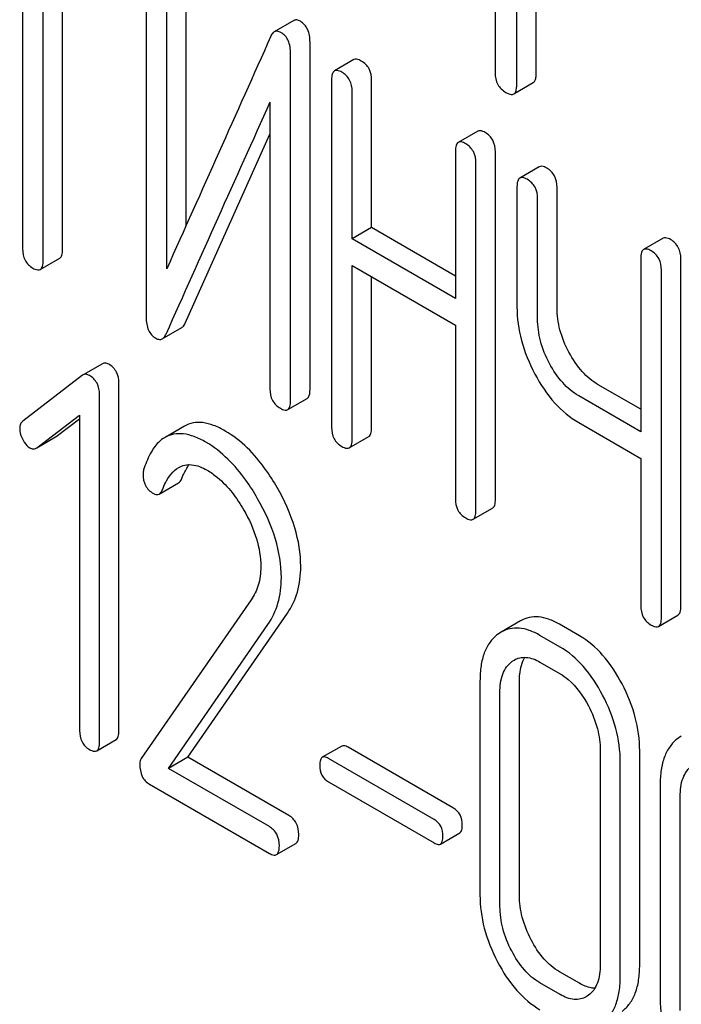
# Model space of a CAD drawing. Units: millimetres. Extents: x 0 to 3360, y -2 to 2376.
# Drawn here: x 2429 to 2436, y 1621 to 1632 of the extents above; entities that cross this region are included whole.
import ezdxf

# ---------------------------------------------------------------- set-up
doc = ezdxf.new("R2010")
doc.units = ezdxf.units.MM
doc.header["$LTSCALE"] = 184.8
doc.layers.get('0').update_dxf_attribs({"linetype": 'CONTINUOUS'})

msp = doc.modelspace()

# ---------------------------------------------------------------- linework, layer by layer
at = {"color": 7, "linetype": 'Continuous'}
for p, q in [((2434.213, 1635.06), (2434.213, 1631.412)), ((2434.449, 1631.276), (2434.449, 1634.924)), ((2434.661, 1631.399), (2434.661, 1634.801)), ((2429.054, 1633.139), (2429.054, 1629.492)), ((2429.279, 1629.362), (2429.279, 1633.01)), ((2429.491, 1629.484), (2429.491, 1632.887)), ((2430.403, 1632.535), (2430.403, 1628.742)), ((2430.84, 1629.747), (2430.84, 1632.528)), ((2430.628, 1629.274), (2430.628, 1632.406)), ((2432.014, 1631.982), (2431.802, 1631.86)), ((2432.192, 1627.954), (2432.192, 1631.748)), ((2431.98, 1627.832), (2431.98, 1631.625)), ((2432.671, 1631.556), (2432.459, 1631.433)), ((2432.428, 1631.338), (2432.428, 1627.544)), ((2432.865, 1629.722), (2432.865, 1631.33)), ((2434.417, 1631.182), (2434.629, 1631.305)), ((2432.653, 1629.6), (2432.653, 1631.208)), ((2431.755, 1631.093), (2431.755, 1627.961)), ((2430.829, 1628.679), (2431.755, 1630.744)), ((2434.023, 1630.775), (2433.811, 1630.653)), ((2433.779, 1630.557), (2433.779, 1628.949)), ((2434.216, 1626.756), (2434.216, 1630.55)), ((2434.004, 1626.634), (2434.004, 1630.427)), ((2434.695, 1630.387), (2434.483, 1630.264)), ((2434.452, 1630.169), (2434.452, 1628.856)), ((2434.889, 1628.848), (2434.889, 1630.161)), ((2434.677, 1628.726), (2434.677, 1630.039)), ((2432.865, 1629.722), (2432.653, 1629.6)), ((2433.779, 1629.194), (2432.865, 1629.722)), ((2433.779, 1628.949), (2432.653, 1629.6)), ((2436.047, 1629.607), (2435.835, 1629.484)), ((2429.247, 1629.266), (2429.46, 1629.389)), ((2435.804, 1629.388), (2435.804, 1627.495)), ((2432.653, 1627.414), (2432.653, 1629.308)), ((2432.653, 1629.308), (2433.779, 1628.657)), ((2436.241, 1625.587), (2436.241, 1629.381)), ((2432.865, 1627.537), (2432.865, 1629.185)), ((2436.029, 1625.465), (2436.029, 1629.259)), ((2430.579, 1628.508), (2430.791, 1628.631)), ((2433.779, 1628.657), (2433.779, 1626.763)), ((2429.927, 1628.237), (2429.715, 1628.115)), ((2429.708, 1628.111), (2429.055, 1627.61)), ((2429.715, 1628.115), (2429.708, 1628.111)), ((2430.106, 1624.23), (2430.106, 1628.024)), ((2435.804, 1627.739), (2435.339, 1628.008)), ((2429.894, 1624.108), (2429.894, 1627.901)), ((2435.804, 1627.495), (2435.127, 1627.885)), ((2431.949, 1627.736), (2432.161, 1627.858)), ((2429.208, 1627.32), (2429.676, 1627.674)), ((2429.676, 1627.674), (2429.676, 1624.234)), ((2429.42, 1627.442), (2429.676, 1627.636)), ((2435.127, 1627.594), (2435.804, 1627.203)), ((2430.821, 1627.556), (2430.609, 1627.433)), ((2429.208, 1627.319), (2429.413, 1627.438)), ((2429.413, 1627.438), (2429.42, 1627.442)), ((2432.621, 1627.318), (2432.833, 1627.441)), ((2429.201, 1627.315), (2429.208, 1627.32)), ((2435.804, 1627.203), (2435.804, 1625.595)), ((2430.545, 1626.814), (2430.757, 1626.937)), ((2433.973, 1626.538), (2434.185, 1626.66)), ((2431.549, 1625.659), (2430.349, 1623.927)), ((2430.858, 1623.942), (2431.945, 1625.512)), ((2434.491, 1625.43), (2434.279, 1625.307)), ((2435.997, 1625.369), (2436.209, 1625.492)), ((2430.646, 1623.819), (2431.733, 1625.389)), ((2434.279, 1625.307), (2434.24, 1625.281)), ((2435.134, 1625.267), (2434.916, 1625.393)), ((2434.922, 1625.144), (2434.703, 1625.271)), ((2434.395, 1624.985), (2434.422, 1625.002)), ((2434.703, 1624.979), (2434.922, 1624.853)), ((2434.048, 1624.774), (2434.048, 1622.439)), ((2434.478, 1622.435), (2434.478, 1624.77)), ((2434.266, 1622.313), (2434.266, 1624.648)), ((2429.863, 1624.011), (2430.075, 1624.133)), ((2436.246, 1624.171), (2436.207, 1624.145)), ((2432.538, 1624.062), (2432.326, 1623.94)), ((2433.759, 1623.385), (2432.607, 1624.05)), ((2435.361, 1624.015), (2435.361, 1621.681)), ((2435.792, 1621.677), (2435.792, 1624.011)), ((2430.858, 1623.942), (2430.646, 1623.819)), ((2431.96, 1623.306), (2430.858, 1623.942)), ((2433.547, 1623.262), (2432.395, 1623.927)), ((2431.748, 1623.183), (2430.646, 1623.819)), ((2435.58, 1621.554), (2435.58, 1623.889)), ((2430.441, 1623.646), (2431.748, 1622.891)), ((2432.395, 1623.671), (2433.547, 1623.005)), ((2436.015, 1623.638), (2436.015, 1621.303)), ((2436.234, 1621.177), (2436.234, 1623.512)), ((2433.616, 1622.993), (2433.828, 1623.116)), ((2431.826, 1622.878), (2432.038, 1623)), ((2435.134, 1621.473), (2434.916, 1621.599)), ((2434.922, 1621.351), (2434.703, 1621.477)), ((2435.232, 1621.342), (2435.208, 1621.326))]:
    msp.add_line(p, q, dxfattribs=at)
msp.add_arc((3463.28, 1166.645), 1131.263, 155.76016, 155.900923, dxfattribs=at)
for points, knots in [([(2432.087, 1631.975), (2432.074, 1631.982), (2432.051, 1631.993), (2432.024, 1631.988), (2432.014, 1631.982)], [0, 0, 0, 0, 0.554007, 1, 1, 1, 1]), ([(2432.192, 1631.748), (2432.192, 1631.795), (2432.183, 1631.865), (2432.135, 1631.94), (2432.104, 1631.965), (2432.087, 1631.975)], [0, 0, 0, 0, 0.545041, 0.774913, 1, 1, 1, 1]), ([(2431.802, 1631.86), (2431.798, 1631.858), (2431.782, 1631.845), (2431.771, 1631.827), (2431.764, 1631.812)], [0, 0, 0, 0, 0.214312, 1, 1, 1, 1]), ([(2431.874, 1631.852), (2431.862, 1631.859), (2431.838, 1631.87), (2431.812, 1631.865), (2431.802, 1631.86)], [0, 0, 0, 0, 0.554007, 1, 1, 1, 1]), ([(2431.98, 1631.625), (2431.98, 1631.673), (2431.971, 1631.743), (2431.923, 1631.817), (2431.891, 1631.843), (2431.874, 1631.852)], [0, 0, 0, 0, 0.545041, 0.774913, 1, 1, 1, 1]), ([(2432.752, 1631.541), (2432.744, 1631.546), (2432.72, 1631.558), (2432.687, 1631.565), (2432.671, 1631.556)], [0, 0, 0, 0, 0.333879, 1, 1, 1, 1]), ([(2432.865, 1631.33), (2432.865, 1631.373), (2432.85, 1631.459), (2432.787, 1631.521), (2432.752, 1631.541)], [0, 0, 0, 0, 0.517748, 1, 1, 1, 1]), ([(2432.459, 1631.433), (2432.447, 1631.426), (2432.429, 1631.393), (2432.428, 1631.359), (2432.428, 1631.338)], [0, 0, 0, 0, 0.392457, 1, 1, 1, 1]), ([(2432.54, 1631.419), (2432.532, 1631.423), (2432.508, 1631.436), (2432.475, 1631.442), (2432.459, 1631.433)], [0, 0, 0, 0, 0.333879, 1, 1, 1, 1]), ([(2432.653, 1631.208), (2432.653, 1631.251), (2432.638, 1631.336), (2432.575, 1631.399), (2432.54, 1631.419)], [0, 0, 0, 0, 0.517748, 1, 1, 1, 1]), ([(2434.213, 1631.412), (2434.213, 1631.369), (2434.228, 1631.28), (2434.295, 1631.219), (2434.331, 1631.198)], [0, 0, 0, 0, 0.510802, 1, 1, 1, 1]), ([(2434.629, 1631.305), (2434.635, 1631.308), (2434.648, 1631.321), (2434.659, 1631.354), (2434.661, 1631.382), (2434.661, 1631.399)], [0, 0, 0, 0, 0.180942, 0.521785, 1, 1, 1, 1]), ([(2434.417, 1631.182), (2434.423, 1631.185), (2434.436, 1631.198), (2434.447, 1631.232), (2434.449, 1631.26), (2434.449, 1631.276)], [0, 0, 0, 0, 0.180942, 0.521785, 1, 1, 1, 1]), ([(2434.331, 1631.198), (2434.339, 1631.193), (2434.365, 1631.18), (2434.4, 1631.172), (2434.417, 1631.182)], [0, 0, 0, 0, 0.332825, 1, 1, 1, 1]), ([(2434.104, 1630.761), (2434.096, 1630.765), (2434.072, 1630.778), (2434.039, 1630.785), (2434.023, 1630.775)], [0, 0, 0, 0, 0.333879, 1, 1, 1, 1]), ([(2434.216, 1630.55), (2434.216, 1630.593), (2434.201, 1630.679), (2434.139, 1630.741), (2434.104, 1630.761)], [0, 0, 0, 0, 0.517748, 1, 1, 1, 1]), ([(2433.811, 1630.653), (2433.799, 1630.646), (2433.781, 1630.613), (2433.779, 1630.578), (2433.779, 1630.557)], [0, 0, 0, 0, 0.392457, 1, 1, 1, 1]), ([(2433.892, 1630.638), (2433.884, 1630.643), (2433.86, 1630.655), (2433.827, 1630.662), (2433.811, 1630.653)], [0, 0, 0, 0, 0.333879, 1, 1, 1, 1]), ([(2434.004, 1630.427), (2434.004, 1630.47), (2433.989, 1630.556), (2433.926, 1630.618), (2433.892, 1630.638)], [0, 0, 0, 0, 0.517748, 1, 1, 1, 1]), ([(2434.777, 1630.372), (2434.768, 1630.377), (2434.744, 1630.39), (2434.712, 1630.396), (2434.695, 1630.387)], [0, 0, 0, 0, 0.333879, 1, 1, 1, 1]), ([(2434.889, 1630.161), (2434.889, 1630.204), (2434.874, 1630.29), (2434.811, 1630.352), (2434.777, 1630.372)], [0, 0, 0, 0, 0.517748, 1, 1, 1, 1]), ([(2434.483, 1630.264), (2434.472, 1630.258), (2434.453, 1630.224), (2434.452, 1630.19), (2434.452, 1630.169)], [0, 0, 0, 0, 0.392457, 1, 1, 1, 1]), ([(2434.564, 1630.25), (2434.556, 1630.254), (2434.532, 1630.267), (2434.499, 1630.274), (2434.483, 1630.264)], [0, 0, 0, 0, 0.333879, 1, 1, 1, 1]), ([(2434.677, 1630.039), (2434.677, 1630.082), (2434.662, 1630.168), (2434.599, 1630.23), (2434.564, 1630.25)], [0, 0, 0, 0, 0.517748, 1, 1, 1, 1]), ([(2436.128, 1629.592), (2436.12, 1629.597), (2436.096, 1629.609), (2436.063, 1629.616), (2436.047, 1629.607)], [0, 0, 0, 0, 0.333882, 1, 1, 1, 1]), ([(2429.054, 1629.492), (2429.054, 1629.449), (2429.067, 1629.362), (2429.132, 1629.301), (2429.166, 1629.281)], [0, 0, 0, 0, 0.518201, 1, 1, 1, 1]), ([(2435.916, 1629.469), (2435.908, 1629.474), (2435.884, 1629.487), (2435.851, 1629.493), (2435.835, 1629.484)], [0, 0, 0, 0, 0.333882, 1, 1, 1, 1]), ([(2436.241, 1629.381), (2436.241, 1629.424), (2436.226, 1629.51), (2436.163, 1629.572), (2436.128, 1629.592)], [0, 0, 0, 0, 0.517748, 1, 1, 1, 1]), ([(2429.46, 1629.389), (2429.471, 1629.395), (2429.49, 1629.429), (2429.491, 1629.463), (2429.491, 1629.484)], [0, 0, 0, 0, 0.388764, 1, 1, 1, 1]), ([(2435.835, 1629.484), (2435.823, 1629.477), (2435.805, 1629.444), (2435.804, 1629.409), (2435.804, 1629.388)], [0, 0, 0, 0, 0.392456, 1, 1, 1, 1]), ([(2436.029, 1629.259), (2436.029, 1629.301), (2436.014, 1629.387), (2435.951, 1629.449), (2435.916, 1629.469)], [0, 0, 0, 0, 0.517748, 1, 1, 1, 1]), ([(2429.166, 1629.281), (2429.174, 1629.276), (2429.198, 1629.264), (2429.231, 1629.257), (2429.247, 1629.266)], [0, 0, 0, 0, 0.33079, 1, 1, 1, 1]), ([(2429.247, 1629.266), (2429.259, 1629.273), (2429.278, 1629.306), (2429.279, 1629.341), (2429.279, 1629.362)], [0, 0, 0, 0, 0.388764, 1, 1, 1, 1]), ([(2434.452, 1628.856), (2434.452, 1628.733), (2434.488, 1628.478), (2434.586, 1628.24), (2434.648, 1628.124)], [0, 0, 0, 0, 0.482451, 1, 1, 1, 1]), ([(2435.019, 1628.362), (2434.978, 1628.439), (2434.913, 1628.597), (2434.889, 1628.767), (2434.889, 1628.848)], [0, 0, 0, 0, 0.519436, 1, 1, 1, 1]), ([(2430.403, 1628.742), (2430.403, 1628.694), (2430.412, 1628.624), (2430.46, 1628.55), (2430.492, 1628.524), (2430.509, 1628.514)], [0, 0, 0, 0, 0.541916, 0.771075, 1, 1, 1, 1]), ([(2430.791, 1628.631), (2430.795, 1628.633), (2430.812, 1628.645), (2430.823, 1628.664), (2430.829, 1628.679)], [0, 0, 0, 0, 0.21266, 1, 1, 1, 1]), ([(2434.807, 1628.239), (2434.765, 1628.318), (2434.7, 1628.476), (2434.677, 1628.646), (2434.677, 1628.726)], [0, 0, 0, 0, 0.526716, 1, 1, 1, 1]), ([(2430.579, 1628.508), (2430.583, 1628.51), (2430.6, 1628.523), (2430.611, 1628.542), (2430.617, 1628.557)], [0, 0, 0, 0, 0.21266, 1, 1, 1, 1]), ([(2430.509, 1628.514), (2430.521, 1628.508), (2430.544, 1628.498), (2430.569, 1628.503), (2430.579, 1628.508)], [0, 0, 0, 0, 0.547773, 1, 1, 1, 1]), ([(2435.339, 1628.008), (2435.274, 1628.045), (2435.149, 1628.151), (2435.06, 1628.286), (2435.019, 1628.362)], [0, 0, 0, 0, 0.467252, 1, 1, 1, 1]), ([(2429.995, 1628.231), (2429.983, 1628.238), (2429.961, 1628.248), (2429.936, 1628.243), (2429.927, 1628.237)], [0, 0, 0, 0, 0.557936, 1, 1, 1, 1]), ([(2430.106, 1628.024), (2430.106, 1628.066), (2430.091, 1628.15), (2430.029, 1628.211), (2429.995, 1628.231)], [0, 0, 0, 0, 0.513638, 1, 1, 1, 1]), ([(2435.127, 1627.885), (2435.061, 1627.923), (2434.936, 1628.029), (2434.847, 1628.165), (2434.807, 1628.239)], [0, 0, 0, 0, 0.47365, 1, 1, 1, 1]), ([(2429.783, 1628.109), (2429.771, 1628.115), (2429.749, 1628.125), (2429.724, 1628.12), (2429.715, 1628.115)], [0, 0, 0, 0, 0.557936, 1, 1, 1, 1]), ([(2429.894, 1627.901), (2429.894, 1627.943), (2429.879, 1628.028), (2429.817, 1628.089), (2429.783, 1628.109)], [0, 0, 0, 0, 0.513638, 1, 1, 1, 1]), ([(2434.648, 1628.124), (2434.708, 1628.011), (2434.842, 1627.808), (2435.029, 1627.65), (2435.127, 1627.594)], [0, 0, 0, 0, 0.531562, 1, 1, 1, 1]), ([(2431.755, 1627.961), (2431.755, 1627.918), (2431.768, 1627.832), (2431.833, 1627.771), (2431.868, 1627.751)], [0, 0, 0, 0, 0.518202, 1, 1, 1, 1]), ([(2432.161, 1627.858), (2432.173, 1627.865), (2432.191, 1627.898), (2432.192, 1627.933), (2432.192, 1627.954)], [0, 0, 0, 0, 0.388765, 1, 1, 1, 1]), ([(2431.949, 1627.736), (2431.96, 1627.743), (2431.979, 1627.776), (2431.98, 1627.81), (2431.98, 1627.832)], [0, 0, 0, 0, 0.388765, 1, 1, 1, 1]), ([(2431.868, 1627.751), (2431.876, 1627.746), (2431.9, 1627.733), (2431.933, 1627.727), (2431.949, 1627.736)], [0, 0, 0, 0, 0.330791, 1, 1, 1, 1]), ([(2429.055, 1627.61), (2429.044, 1627.602), (2429.026, 1627.577), (2429.022, 1627.548), (2429.022, 1627.532)], [0, 0, 0, 0, 0.464363, 1, 1, 1, 1]), ([(2431.267, 1627.502), (2431.226, 1627.526), (2431.147, 1627.565), (2431.027, 1627.598), (2430.916, 1627.597), (2430.85, 1627.572), (2430.821, 1627.556)], [0, 0, 0, 0, 0.304273, 0.561562, 0.78646, 1, 1, 1, 1]), ([(2429.022, 1627.532), (2429.022, 1627.522), (2429.025, 1627.479), (2429.04, 1627.437), (2429.055, 1627.408)], [0, 0, 0, 0, 0.238764, 1, 1, 1, 1]), ([(2431.055, 1627.38), (2431.014, 1627.404), (2430.934, 1627.443), (2430.814, 1627.475), (2430.704, 1627.474), (2430.638, 1627.45), (2430.609, 1627.433)], [0, 0, 0, 0, 0.304273, 0.561562, 0.78646, 1, 1, 1, 1]), ([(2431.833, 1626.886), (2431.793, 1626.955), (2431.644, 1627.192), (2431.441, 1627.402), (2431.267, 1627.502)], [0, 0, 0, 0, 0.283856, 1, 1, 1, 1]), ([(2432.428, 1627.544), (2432.428, 1627.501), (2432.441, 1627.414), (2432.505, 1627.353), (2432.54, 1627.333)], [0, 0, 0, 0, 0.518202, 1, 1, 1, 1]), ([(2432.833, 1627.441), (2432.845, 1627.448), (2432.864, 1627.481), (2432.865, 1627.515), (2432.865, 1627.537)], [0, 0, 0, 0, 0.388765, 1, 1, 1, 1]), ([(2429.055, 1627.408), (2429.06, 1627.398), (2429.08, 1627.364), (2429.109, 1627.333), (2429.133, 1627.319)], [0, 0, 0, 0, 0.282171, 1, 1, 1, 1]), ([(2430.609, 1627.433), (2430.583, 1627.418), (2430.518, 1627.367), (2430.436, 1627.246), (2430.394, 1627.138), (2430.375, 1627.078)], [0, 0, 0, 0, 0.205935, 0.561451, 1, 1, 1, 1]), ([(2431.62, 1626.763), (2431.581, 1626.833), (2431.431, 1627.069), (2431.229, 1627.279), (2431.055, 1627.38)], [0, 0, 0, 0, 0.283856, 1, 1, 1, 1]), ([(2432.621, 1627.318), (2432.633, 1627.325), (2432.652, 1627.358), (2432.653, 1627.393), (2432.653, 1627.414)], [0, 0, 0, 0, 0.388765, 1, 1, 1, 1]), ([(2429.133, 1627.319), (2429.144, 1627.313), (2429.167, 1627.304), (2429.191, 1627.31), (2429.201, 1627.315)], [0, 0, 0, 0, 0.523346, 1, 1, 1, 1]), ([(2432.54, 1627.333), (2432.548, 1627.328), (2432.572, 1627.316), (2432.605, 1627.309), (2432.621, 1627.318)], [0, 0, 0, 0, 0.330789, 1, 1, 1, 1]), ([(2430.758, 1627.104), (2430.778, 1627.115), (2430.824, 1627.134), (2430.935, 1627.139), (2431.016, 1627.104), (2431.068, 1627.075)], [0, 0, 0, 0, 0.21826, 0.450923, 1, 1, 1, 1]), ([(2430.792, 1626.984), (2430.797, 1626.998), (2430.82, 1627.051), (2430.848, 1627.101), (2430.872, 1627.135)], [0, 0, 0, 0, 0.275048, 1, 1, 1, 1]), ([(2430.375, 1627.078), (2430.374, 1627.074), (2430.37, 1627.058), (2430.369, 1627.042), (2430.369, 1627.029)], [0, 0, 0, 0, 0.238898, 1, 1, 1, 1]), ([(2430.369, 1627.029), (2430.369, 1626.987), (2430.383, 1626.901), (2430.447, 1626.841), (2430.482, 1626.82)], [0, 0, 0, 0, 0.513337, 1, 1, 1, 1]), ([(2430.58, 1626.861), (2430.59, 1626.886), (2430.63, 1626.978), (2430.694, 1627.067), (2430.758, 1627.104)], [0, 0, 0, 0, 0.268541, 1, 1, 1, 1]), ([(2431.068, 1627.075), (2431.108, 1627.052), (2431.271, 1626.936), (2431.393, 1626.771), (2431.47, 1626.637)], [0, 0, 0, 0, 0.228675, 1, 1, 1, 1]), ([(2430.757, 1626.937), (2430.761, 1626.939), (2430.776, 1626.951), (2430.786, 1626.969), (2430.792, 1626.984)], [0, 0, 0, 0, 0.210182, 1, 1, 1, 1]), ([(2430.482, 1626.82), (2430.493, 1626.814), (2430.513, 1626.805), (2430.537, 1626.809), (2430.545, 1626.814)], [0, 0, 0, 0, 0.551315, 1, 1, 1, 1]), ([(2430.545, 1626.814), (2430.549, 1626.816), (2430.564, 1626.828), (2430.574, 1626.847), (2430.58, 1626.861)], [0, 0, 0, 0, 0.210182, 1, 1, 1, 1]), ([(2432.091, 1626.023), (2432.091, 1626.165), (2432.04, 1626.469), (2431.912, 1626.747), (2431.833, 1626.886)], [0, 0, 0, 0, 0.470161, 1, 1, 1, 1]), ([(2431.879, 1625.9), (2431.879, 1626.043), (2431.828, 1626.346), (2431.7, 1626.624), (2431.62, 1626.763)], [0, 0, 0, 0, 0.470161, 1, 1, 1, 1]), ([(2433.779, 1626.763), (2433.779, 1626.72), (2433.793, 1626.634), (2433.857, 1626.573), (2433.892, 1626.553)], [0, 0, 0, 0, 0.518202, 1, 1, 1, 1]), ([(2434.185, 1626.66), (2434.197, 1626.667), (2434.215, 1626.7), (2434.216, 1626.735), (2434.216, 1626.756)], [0, 0, 0, 0, 0.388765, 1, 1, 1, 1]), ([(2431.47, 1626.637), (2431.527, 1626.539), (2431.618, 1626.341), (2431.654, 1626.124), (2431.654, 1626.021)], [0, 0, 0, 0, 0.526528, 1, 1, 1, 1]), ([(2433.973, 1626.538), (2433.985, 1626.545), (2434.003, 1626.578), (2434.004, 1626.613), (2434.004, 1626.634)], [0, 0, 0, 0, 0.388765, 1, 1, 1, 1]), ([(2433.892, 1626.553), (2433.9, 1626.548), (2433.924, 1626.535), (2433.957, 1626.529), (2433.973, 1626.538)], [0, 0, 0, 0, 0.330789, 1, 1, 1, 1]), ([(2431.654, 1626.021), (2431.654, 1625.953), (2431.639, 1625.824), (2431.583, 1625.707), (2431.549, 1625.659)], [0, 0, 0, 0, 0.536982, 1, 1, 1, 1]), ([(2431.945, 1625.512), (2431.993, 1625.582), (2432.07, 1625.748), (2432.091, 1625.929), (2432.091, 1626.023)], [0, 0, 0, 0, 0.477614, 1, 1, 1, 1]), ([(2431.733, 1625.389), (2431.781, 1625.46), (2431.858, 1625.626), (2431.879, 1625.807), (2431.879, 1625.9)], [0, 0, 0, 0, 0.477614, 1, 1, 1, 1]), ([(2435.804, 1625.595), (2435.804, 1625.552), (2435.817, 1625.465), (2435.882, 1625.404), (2435.916, 1625.384)], [0, 0, 0, 0, 0.5182, 1, 1, 1, 1]), ([(2436.209, 1625.492), (2436.221, 1625.499), (2436.24, 1625.532), (2436.241, 1625.566), (2436.241, 1625.587)], [0, 0, 0, 0, 0.388765, 1, 1, 1, 1]), ([(2434.916, 1625.393), (2434.878, 1625.415), (2434.804, 1625.45), (2434.691, 1625.477), (2434.584, 1625.472), (2434.52, 1625.446), (2434.491, 1625.43)], [0, 0, 0, 0, 0.292689, 0.545743, 0.774803, 1, 1, 1, 1]), ([(2435.997, 1625.369), (2436.009, 1625.376), (2436.028, 1625.409), (2436.029, 1625.444), (2436.029, 1625.465)], [0, 0, 0, 0, 0.388765, 1, 1, 1, 1]), ([(2434.703, 1625.271), (2434.666, 1625.292), (2434.592, 1625.328), (2434.479, 1625.355), (2434.372, 1625.349), (2434.308, 1625.324), (2434.279, 1625.307)], [0, 0, 0, 0, 0.292689, 0.545743, 0.774803, 1, 1, 1, 1]), ([(2435.916, 1625.384), (2435.924, 1625.379), (2435.948, 1625.367), (2435.981, 1625.36), (2435.997, 1625.369)], [0, 0, 0, 0, 0.330789, 1, 1, 1, 1]), ([(2434.24, 1625.281), (2434.208, 1625.257), (2434.149, 1625.196), (2434.088, 1625.077), (2434.054, 1624.934), (2434.048, 1624.829), (2434.048, 1624.774)], [0, 0, 0, 0, 0.215726, 0.444855, 0.702789, 1, 1, 1, 1]), ([(2435.599, 1624.741), (2435.54, 1624.853), (2435.411, 1625.054), (2435.229, 1625.212), (2435.134, 1625.267)], [0, 0, 0, 0, 0.536293, 1, 1, 1, 1]), ([(2435.387, 1624.618), (2435.328, 1624.73), (2435.199, 1624.931), (2435.017, 1625.09), (2434.922, 1625.144)], [0, 0, 0, 0, 0.536293, 1, 1, 1, 1]), ([(2434.266, 1624.648), (2434.266, 1624.716), (2434.277, 1624.815), (2434.334, 1624.927), (2434.374, 1624.968), (2434.395, 1624.985)], [0, 0, 0, 0, 0.547508, 0.782704, 1, 1, 1, 1]), ([(2434.422, 1625.002), (2434.44, 1625.013), (2434.482, 1625.03), (2434.582, 1625.036), (2434.657, 1625.006), (2434.703, 1624.979)], [0, 0, 0, 0, 0.218971, 0.451438, 1, 1, 1, 1]), ([(2434.478, 1624.77), (2434.478, 1624.796), (2434.482, 1624.886), (2434.505, 1624.977), (2434.539, 1625.032)], [0, 0, 0, 0, 0.286894, 1, 1, 1, 1]), ([(2434.922, 1624.853), (2434.953, 1624.835), (2435.082, 1624.743), (2435.175, 1624.608), (2435.232, 1624.501)], [0, 0, 0, 0, 0.228231, 1, 1, 1, 1]), ([(2435.792, 1624.011), (2435.792, 1624.134), (2435.757, 1624.388), (2435.66, 1624.625), (2435.599, 1624.741)], [0, 0, 0, 0, 0.484135, 1, 1, 1, 1]), ([(2435.58, 1623.889), (2435.58, 1624.012), (2435.544, 1624.266), (2435.448, 1624.503), (2435.387, 1624.618)], [0, 0, 0, 0, 0.484135, 1, 1, 1, 1]), ([(2435.232, 1624.501), (2435.273, 1624.422), (2435.338, 1624.264), (2435.361, 1624.095), (2435.361, 1624.015)], [0, 0, 0, 0, 0.526507, 1, 1, 1, 1]), ([(2429.676, 1624.234), (2429.676, 1624.191), (2429.688, 1624.105), (2429.751, 1624.044), (2429.785, 1624.025)], [0, 0, 0, 0, 0.52263, 1, 1, 1, 1]), ([(2430.075, 1624.133), (2430.087, 1624.14), (2430.105, 1624.174), (2430.106, 1624.209), (2430.106, 1624.23)], [0, 0, 0, 0, 0.386851, 1, 1, 1, 1]), ([(2436.207, 1624.145), (2436.175, 1624.121), (2436.116, 1624.06), (2436.056, 1623.941), (2436.021, 1623.798), (2436.015, 1623.694), (2436.015, 1623.638)], [0, 0, 0, 0, 0.215726, 0.444855, 0.702789, 1, 1, 1, 1]), ([(2429.785, 1624.025), (2429.793, 1624.02), (2429.816, 1624.008), (2429.847, 1624.002), (2429.863, 1624.011)], [0, 0, 0, 0, 0.32958, 1, 1, 1, 1]), ([(2429.863, 1624.011), (2429.875, 1624.018), (2429.893, 1624.051), (2429.894, 1624.086), (2429.894, 1624.108)], [0, 0, 0, 0, 0.386851, 1, 1, 1, 1]), ([(2432.607, 1624.05), (2432.6, 1624.054), (2432.58, 1624.065), (2432.552, 1624.07), (2432.538, 1624.062)], [0, 0, 0, 0, 0.332925, 1, 1, 1, 1]), ([(2430.349, 1623.927), (2430.346, 1623.923), (2430.336, 1623.903), (2430.334, 1623.88), (2430.334, 1623.863)], [0, 0, 0, 0, 0.228842, 1, 1, 1, 1]), ([(2432.326, 1623.94), (2432.316, 1623.934), (2432.3, 1623.904), (2432.299, 1623.873), (2432.299, 1623.854)], [0, 0, 0, 0, 0.390708, 1, 1, 1, 1]), ([(2432.395, 1623.927), (2432.388, 1623.931), (2432.368, 1623.942), (2432.34, 1623.947), (2432.326, 1623.94)], [0, 0, 0, 0, 0.332925, 1, 1, 1, 1]), ([(2430.334, 1623.863), (2430.334, 1623.818), (2430.343, 1623.751), (2430.392, 1623.68), (2430.423, 1623.656), (2430.441, 1623.646)], [0, 0, 0, 0, 0.532773, 0.763726, 1, 1, 1, 1]), ([(2432.299, 1623.854), (2432.299, 1623.817), (2432.31, 1623.741), (2432.365, 1623.688), (2432.395, 1623.671)], [0, 0, 0, 0, 0.522682, 1, 1, 1, 1]), ([(2436.234, 1623.512), (2436.234, 1623.58), (2436.244, 1623.679), (2436.301, 1623.791), (2436.341, 1623.832), (2436.363, 1623.849)], [0, 0, 0, 0, 0.547507, 0.782704, 1, 1, 1, 1]), ([(2433.855, 1623.201), (2433.855, 1623.238), (2433.843, 1623.313), (2433.789, 1623.368), (2433.759, 1623.385)], [0, 0, 0, 0, 0.522041, 1, 1, 1, 1]), ([(2432.069, 1623.097), (2432.069, 1623.139), (2432.055, 1623.224), (2431.994, 1623.286), (2431.96, 1623.306)], [0, 0, 0, 0, 0.522066, 1, 1, 1, 1]), ([(2433.643, 1623.078), (2433.643, 1623.116), (2433.631, 1623.19), (2433.577, 1623.245), (2433.547, 1623.262)], [0, 0, 0, 0, 0.522041, 1, 1, 1, 1]), ([(2431.857, 1622.974), (2431.857, 1623.017), (2431.843, 1623.102), (2431.782, 1623.164), (2431.748, 1623.183)], [0, 0, 0, 0, 0.522066, 1, 1, 1, 1]), ([(2433.828, 1623.116), (2433.838, 1623.122), (2433.854, 1623.151), (2433.855, 1623.182), (2433.855, 1623.201)], [0, 0, 0, 0, 0.386458, 1, 1, 1, 1]), ([(2432.038, 1623), (2432.05, 1623.007), (2432.068, 1623.041), (2432.069, 1623.075), (2432.069, 1623.097)], [0, 0, 0, 0, 0.386852, 1, 1, 1, 1]), ([(2433.616, 1622.993), (2433.626, 1622.999), (2433.642, 1623.029), (2433.643, 1623.059), (2433.643, 1623.078)], [0, 0, 0, 0, 0.386458, 1, 1, 1, 1]), ([(2431.826, 1622.878), (2431.838, 1622.884), (2431.856, 1622.918), (2431.857, 1622.953), (2431.857, 1622.974)], [0, 0, 0, 0, 0.386852, 1, 1, 1, 1]), ([(2433.547, 1623.005), (2433.554, 1623.002), (2433.574, 1622.991), (2433.602, 1622.985), (2433.616, 1622.993)], [0, 0, 0, 0, 0.329482, 1, 1, 1, 1]), ([(2431.748, 1622.891), (2431.756, 1622.887), (2431.779, 1622.875), (2431.81, 1622.869), (2431.826, 1622.878)], [0, 0, 0, 0, 0.329581, 1, 1, 1, 1]), ([(2434.048, 1622.439), (2434.048, 1622.317), (2434.082, 1622.062), (2434.178, 1621.825), (2434.239, 1621.709)], [0, 0, 0, 0, 0.483051, 1, 1, 1, 1]), ([(2434.606, 1621.949), (2434.566, 1622.026), (2434.501, 1622.185), (2434.478, 1622.354), (2434.478, 1622.435)], [0, 0, 0, 0, 0.519397, 1, 1, 1, 1]), ([(2434.394, 1621.826), (2434.353, 1621.905), (2434.289, 1622.063), (2434.266, 1622.233), (2434.266, 1622.313)], [0, 0, 0, 0, 0.526653, 1, 1, 1, 1]), ([(2434.916, 1621.599), (2434.853, 1621.636), (2434.731, 1621.74), (2434.645, 1621.874), (2434.606, 1621.949)], [0, 0, 0, 0, 0.461273, 1, 1, 1, 1]), ([(2434.703, 1621.477), (2434.639, 1621.514), (2434.518, 1621.619), (2434.432, 1621.753), (2434.394, 1621.826)], [0, 0, 0, 0, 0.474122, 1, 1, 1, 1]), ([(2434.239, 1621.709), (2434.297, 1621.597), (2434.426, 1621.396), (2434.609, 1621.24), (2434.703, 1621.185)], [0, 0, 0, 0, 0.536245, 1, 1, 1, 1]), ([(2435.361, 1621.681), (2435.361, 1621.645), (2435.357, 1621.576), (2435.335, 1621.48), (2435.294, 1621.399), (2435.254, 1621.358), (2435.232, 1621.342)], [0, 0, 0, 0, 0.28756, 0.548779, 0.783496, 1, 1, 1, 1]), ([(2435.599, 1621.167), (2435.631, 1621.191), (2435.69, 1621.252), (2435.751, 1621.37), (2435.786, 1621.515), (2435.792, 1621.62), (2435.792, 1621.677)], [0, 0, 0, 0, 0.212002, 0.439504, 0.698387, 1, 1, 1, 1]), ([(2435.387, 1621.045), (2435.419, 1621.069), (2435.478, 1621.129), (2435.539, 1621.247), (2435.574, 1621.392), (2435.58, 1621.498), (2435.58, 1621.554)], [0, 0, 0, 0, 0.212002, 0.439504, 0.698387, 1, 1, 1, 1]), ([(2435.302, 1621.419), (2435.288, 1621.419), (2435.23, 1621.426), (2435.174, 1621.45), (2435.134, 1621.473)], [0, 0, 0, 0, 0.224049, 1, 1, 1, 1]), ([(2435.208, 1621.326), (2435.189, 1621.315), (2435.146, 1621.298), (2435.045, 1621.292), (2434.969, 1621.323), (2434.922, 1621.351)], [0, 0, 0, 0, 0.21862, 0.45104, 1, 1, 1, 1]), ([(2436.015, 1621.303), (2436.015, 1621.181), (2436.05, 1620.926), (2436.146, 1620.689), (2436.206, 1620.573)], [0, 0, 0, 0, 0.483051, 1, 1, 1, 1])]:
    msp.add_open_spline(points, degree=3, knots=knots, dxfattribs=at)
msp.add_open_spline([(2431.764, 1631.812), (2431.387, 1630.966), (2431.007, 1630.12), (2430.628, 1629.274)], degree=3, dxfattribs=at)

doc.saveas('drawing.dxf')
